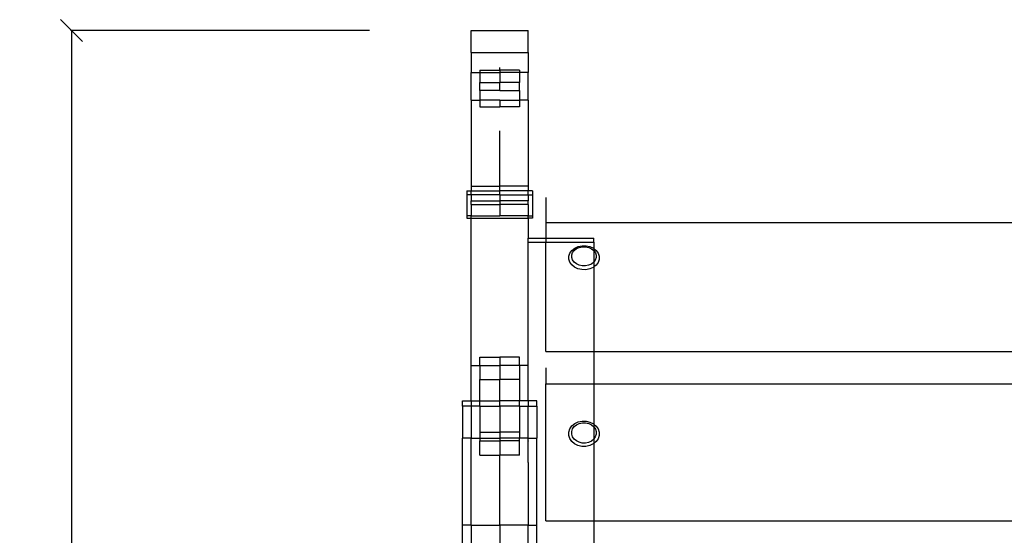
# Model space of a CAD drawing. Units: millimetres. Extents: x 697 to 3668, y 355 to 2575.
# Drawn here: x 697 to 1147, y 2339 to 2575 of the extents above; entities that cross this region are included whole.
import ezdxf

# ---------------------------------------------------------------- set-up
doc = ezdxf.new("R2010")
doc.units = ezdxf.units.MM
doc.styles.get("Standard").update_dxf_attribs({"font": 'Arial.ttf'})
doc.dimstyles.get("Standard").update_dxf_attribs({"dimscale": 2, "dimtxt": 18, "dimasz": 5, "dimexe": 0.18, "dimexo": 0.0625, "dimgap": 0.14, "dimtad": 0, "dimtoh": 1, "dimdec": 0, "dimlfac": -2, "dimzin": 0, "dimdsep": 46, "dimtxsty": 'Standard', "dimblk": 'OBLIQUE', "dimblk1": 'OBLIQUE', "dimblk2": 'OBLIQUE', "dimcen": 2, "dimadec": 0, "dimazin": 0, "dimtfac": 1, "dimtdec": 0, "dimtofl": 0, "dimtmove": 0, "dimatfit": 3, "dimfxl": 1, "dimtolj": 1, "dimtzin": 0, "dimarcsym": 0})

# ---------------------------------------------------------------- blocks, each defined once
blk = doc.blocks.new('_Oblique')
at = {"color": 0, "linetype": 'ByBlock', "lineweight": -2}
blk.add_line((-0.5, -0.5), (0.5, 0.5), dxfattribs=at)
blk = doc.blocks.new('*D10')
at = {"color": 0, "lineweight": -2, "transparency": 16777216}
for p, q in [((856.95, 2569.74), (720.53, 2569.74)), ((720.89, 2569.74), (720.89, 2146.13)), ((720.89, 1642.89), (720.89, 2066.5)), ((856.95, 1642.89), (720.53, 1642.89))]:
    blk.add_line(p, q, dxfattribs=at)
at = {"layer": 'Defpoints', "color": 0, "transparency": 16777216}
for p in [(720.89, 2569.74), (857.07, 2569.74), (857.07, 1642.89)]:
    blk.add_point(p, dxfattribs=at)
at = {"color": 0, "lineweight": -2, "transparency": 16777216, "xscale": 10, "yscale": 10, "zscale": 10}
for p, rotation in [((720.89, 2569.74), 90), ((720.89, 1642.89), 270)]:
    blk.add_blockref('_Oblique', p, dxfattribs=dict(at, rotation=rotation))
at = {"color": 0, "transparency": 16777216, "insert": (720.89, 2106.31), "char_height": 36, "attachment_point": 5, "rotation": 90}
blk.add_mtext('\\A1;930', dxfattribs=at)

msp = doc.modelspace()

# ---------------------------------------------------------------- linework, layer by layer
for p, q in [((903.37, 2569.74), (929.37, 2569.74)), ((903.37, 2559.71), (903.37, 2569.74)), ((929.37, 2559.71), (929.37, 2569.74)), ((903.37, 2559.71), (929.37, 2559.71)), ((903.37, 2559.71), (903.37, 2550.6)), ((929.37, 2559.71), (929.37, 2550.6)), ((916.37, 2551.7), (916.37, 2552.91)), ((903.37, 2550.6), (907.37, 2550.6)), ((903.37, 2537.97), (903.37, 2550.6)), ((907.37, 2551.7), (916.37, 2551.7)), ((907.37, 2551.7), (907.37, 2550.6)), ((907.37, 2550.6), (916.37, 2550.6)), ((907.37, 2550.6), (907.37, 2546.1)), ((916.37, 2551.7), (916.37, 2550.6)), ((925.37, 2551.7), (916.37, 2551.7)), ((925.37, 2550.6), (916.37, 2550.6)), ((916.37, 2550.6), (916.37, 2546.1)), ((925.37, 2551.7), (925.37, 2550.6)), ((929.37, 2550.6), (925.37, 2550.6)), ((925.37, 2550.6), (925.37, 2546.1)), ((929.37, 2537.97), (929.37, 2550.6)), ((907.37, 2546.1), (916.37, 2546.1)), ((907.37, 2542.45), (907.37, 2546.1)), ((925.37, 2546.1), (916.37, 2546.1)), ((916.37, 2542.45), (916.37, 2546.1)), ((925.37, 2542.45), (925.37, 2546.1)), ((916.37, 2542.45), (907.37, 2542.45)), ((907.37, 2542.45), (907.37, 2537.97)), ((916.37, 2542.45), (925.37, 2542.45)), ((925.37, 2542.45), (925.37, 2537.97)), ((903.37, 2537.97), (907.37, 2537.97)), ((903.37, 2537.97), (903.37, 2498.66)), ((907.37, 2537.97), (907.37, 2534.97)), ((916.37, 2537.97), (907.37, 2537.97)), ((907.37, 2534.97), (916.37, 2534.97)), ((916.37, 2537.97), (916.37, 2534.97)), ((916.37, 2537.97), (925.37, 2537.97)), ((925.37, 2534.97), (916.37, 2534.97)), ((925.37, 2537.97), (925.37, 2534.97)), ((929.37, 2537.97), (925.37, 2537.97)), ((929.37, 2537.97), (929.37, 2498.66)), ((916.37, 2498.66), (916.37, 2523.99)), ((901.37, 2496.47), (903.37, 2496.47)), ((901.37, 2496.47), (901.37, 2494.78)), ((903.37, 2494.78), (901.37, 2494.78)), ((901.37, 2494.78), (901.37, 2485.16)), ((903.37, 2498.66), (916.37, 2498.66)), ((903.37, 2498.66), (903.37, 2496.47)), ((903.37, 2496.47), (916.37, 2496.47)), ((903.37, 2494.78), (903.37, 2496.47)), ((916.37, 2494.78), (903.37, 2494.78)), ((903.37, 2494.78), (903.37, 2491.99)), ((929.37, 2498.66), (916.37, 2498.66)), ((916.37, 2496.47), (916.37, 2498.66)), ((929.37, 2496.47), (916.37, 2496.47)), ((916.37, 2494.78), (916.37, 2496.47)), ((916.37, 2494.78), (929.37, 2494.78)), ((916.37, 2494.78), (916.37, 2491.99)), ((929.37, 2498.66), (929.37, 2496.47)), ((931.37, 2496.47), (929.37, 2496.47)), ((929.37, 2494.78), (929.37, 2496.47)), ((929.37, 2494.78), (931.37, 2494.78)), ((929.37, 2494.78), (929.37, 2491.99)), ((931.37, 2496.47), (931.37, 2494.78)), ((931.37, 2494.78), (931.37, 2485.16)), ((903.37, 2490.36), (903.37, 2491.99)), ((903.37, 2491.99), (916.37, 2491.99)), ((903.37, 2490.36), (916.37, 2490.36)), ((903.37, 2490.36), (903.37, 2485.16)), ((916.37, 2491.99), (916.37, 2490.36)), ((929.37, 2491.99), (916.37, 2491.99)), ((929.37, 2490.36), (916.37, 2490.36)), ((916.37, 2490.36), (916.37, 2485.16)), ((929.37, 2490.36), (929.37, 2491.99)), ((929.37, 2490.36), (929.37, 2485.16)), ((937.37, 2493.52), (937.37, 2482.1)), ((901.37, 2485.16), (901.37, 2484.01)), ((903.37, 2485.16), (901.37, 2485.16)), ((901.37, 2484.01), (903.37, 2484.01)), ((903.37, 2485.16), (916.37, 2485.16)), ((903.37, 2484.01), (903.37, 2485.16)), ((903.37, 2484.01), (929.37, 2484.01)), ((903.37, 2416.78), (903.37, 2484.01)), ((929.37, 2485.16), (916.37, 2485.16)), ((929.37, 2485.16), (931.37, 2485.16)), ((929.37, 2484.01), (929.37, 2485.16)), ((931.37, 2484.01), (929.37, 2484.01)), ((929.37, 2484.01), (929.37, 2474.92)), ((931.37, 2485.16), (931.37, 2484.01)), ((937.37, 2482.1), (2448.96, 2482.1)), ((937.37, 2482.1), (937.37, 2474.92)), ((929.37, 2473.15), (929.37, 2474.92)), ((929.37, 2474.92), (937.37, 2474.92)), ((929.37, 2473.15), (937.37, 2473.15)), ((929.37, 2416.78), (929.37, 2473.15)), ((937.37, 2474.92), (959.37, 2474.92)), ((937.37, 2474.92), (937.37, 2473.15)), ((937.37, 2473.15), (959.37, 2473.15)), ((937.37, 2423.08), (937.37, 2473.15)), ((959.37, 2473.15), (959.37, 2474.92)), ((959.37, 2473.15), (959.37, 2470.14)), ((947.87, 2466.73), (948.35, 2468.11)), ((948.35, 2468.11), (949.28, 2469.35)), ((949.26, 2467.22), (949.65, 2468.32)), ((949.28, 2469.35), (950.59, 2470.36)), ((949.65, 2468.32), (950.39, 2469.32)), ((950.39, 2469.32), (951.44, 2470.13)), ((950.59, 2470.36), (952.18, 2471.08)), ((951.44, 2470.13), (952.71, 2470.69)), ((952.18, 2471.08), (953.96, 2471.44)), ((952.71, 2470.69), (954.13, 2470.99)), ((953.96, 2471.44), (955.79, 2471.43)), ((954.13, 2470.99), (955.6, 2470.98)), ((955.6, 2470.98), (957.02, 2470.67)), ((955.79, 2471.43), (957.56, 2471.05)), ((957.02, 2470.67), (958.28, 2470.09)), ((957.56, 2471.05), (959.15, 2470.32)), ((958.28, 2470.09), (959.31, 2469.27)), ((959.15, 2470.32), (959.37, 2470.14)), ((959.31, 2469.27), (959.37, 2469.2)), ((959.37, 2470.14), (960.44, 2469.3)), ((959.37, 2470.14), (959.37, 2469.2)), ((959.37, 2469.2), (960.04, 2468.27)), ((959.37, 2469.2), (959.37, 2464.04)), ((960.04, 2468.27), (960.41, 2467.16)), ((960.44, 2469.3), (961.34, 2468.05)), ((961.34, 2468.05), (961.81, 2466.66)), ((947.86, 2465.29), (947.87, 2466.73)), ((948.32, 2463.9), (947.86, 2465.29)), ((949.23, 2462.65), (948.32, 2463.9)), ((949.25, 2466.06), (949.26, 2467.22)), ((949.62, 2464.95), (949.25, 2466.06)), ((950.35, 2463.95), (949.62, 2464.95)), ((951.38, 2463.13), (950.35, 2463.95)), ((952.65, 2462.55), (951.38, 2463.13)), ((958.23, 2463.1), (956.95, 2462.53)), ((959.27, 2463.91), (958.23, 2463.1)), ((959.37, 2464.04), (959.27, 2463.91)), ((960.01, 2464.9), (959.37, 2464.04)), ((959.37, 2464.04), (959.37, 2461.81)), ((960.4, 2466.01), (960.01, 2464.9)), ((961.31, 2463.83), (960.38, 2462.59)), ((960.41, 2467.16), (960.4, 2466.01)), ((961.8, 2465.22), (961.31, 2463.83)), ((961.81, 2466.66), (961.8, 2465.22)), ((950.52, 2461.62), (949.23, 2462.65)), ((952.1, 2460.9), (950.52, 2461.62)), ((953.87, 2460.52), (952.1, 2460.9)), ((954.06, 2462.25), (952.65, 2462.55)), ((955.71, 2460.51), (953.87, 2460.52)), ((955.53, 2462.24), (954.06, 2462.25)), ((956.95, 2462.53), (955.53, 2462.24)), ((957.48, 2460.87), (955.71, 2460.51)), ((959.08, 2461.58), (957.48, 2460.87)), ((959.37, 2461.81), (959.08, 2461.58)), ((960.38, 2462.59), (959.37, 2461.81)), ((959.37, 2461.81), (959.37, 2423.08)), ((937.37, 2423.08), (959.37, 2423.08)), ((959.37, 2423.08), (2418.96, 2423.08)), ((959.37, 2423.08), (959.37, 2408.31)), ((907.37, 2420.56), (916.37, 2420.56)), ((907.37, 2416.78), (907.37, 2420.56)), ((925.37, 2420.56), (916.37, 2420.56)), ((916.37, 2420.56), (916.37, 2416.78)), ((925.37, 2416.78), (925.37, 2420.56)), ((903.37, 2416.78), (907.37, 2416.78)), ((903.37, 2400.64), (903.37, 2416.78)), ((907.37, 2416.78), (916.37, 2416.78)), ((907.37, 2416.78), (907.37, 2410.33)), ((925.37, 2416.78), (916.37, 2416.78)), ((916.37, 2416.78), (916.37, 2410.33)), ((929.37, 2416.78), (925.37, 2416.78)), ((925.37, 2416.78), (925.37, 2410.33)), ((929.37, 2400.64), (929.37, 2416.78)), ((937.37, 2415.69), (937.37, 2408.31)), ((907.37, 2410.33), (916.37, 2410.33)), ((907.37, 2400.64), (907.37, 2410.33)), ((925.37, 2410.33), (916.37, 2410.33)), ((916.37, 2400.64), (916.37, 2410.33)), ((925.37, 2410.33), (925.37, 2400.64)), ((937.37, 2408.31), (959.37, 2408.31)), ((937.37, 2345.69), (937.37, 2408.31)), ((959.37, 2408.31), (2418.96, 2408.31)), ((959.37, 2408.31), (959.37, 2389.95)), ((899.37, 2400.64), (903.37, 2400.64)), ((899.37, 2398.11), (899.37, 2400.64)), ((903.37, 2400.64), (903.37, 2398.11)), ((903.37, 2400.64), (907.37, 2400.64)), ((907.37, 2400.64), (916.37, 2400.64)), ((907.37, 2398.11), (907.37, 2400.64)), ((925.37, 2400.64), (916.37, 2400.64)), ((916.37, 2398.11), (916.37, 2400.64)), ((929.37, 2400.64), (925.37, 2400.64)), ((925.37, 2398.11), (925.37, 2400.64)), ((929.37, 2400.64), (929.37, 2398.11)), ((933.37, 2400.64), (929.37, 2400.64)), ((933.37, 2398.11), (933.37, 2400.64)), ((903.37, 2398.11), (899.37, 2398.11)), ((899.37, 2398.11), (899.37, 2383.59)), ((907.37, 2398.11), (903.37, 2398.11)), ((903.37, 2398.11), (903.37, 2383.59)), ((907.37, 2398.11), (916.37, 2398.11)), ((907.37, 2398.11), (907.37, 2386.27)), ((925.37, 2398.11), (916.37, 2398.11)), ((916.37, 2398.11), (916.37, 2386.27)), ((925.37, 2398.11), (929.37, 2398.11)), ((925.37, 2398.11), (925.37, 2386.27)), ((929.37, 2398.11), (933.37, 2398.11)), ((929.37, 2383.59), (929.37, 2398.11)), ((933.37, 2398.11), (933.37, 2383.59)), ((952.18, 2390.94), (953.96, 2391.32)), ((953.96, 2391.32), (955.79, 2391.32)), ((955.79, 2391.32), (957.56, 2390.91)), ((947.87, 2386.32), (948.35, 2387.8)), ((948.35, 2387.8), (949.28, 2389.11)), ((949.25, 2385.36), (949.26, 2386.58)), ((949.26, 2386.58), (949.65, 2387.76)), ((949.28, 2389.11), (950.59, 2390.18)), ((949.65, 2387.76), (950.39, 2388.81)), ((950.39, 2388.81), (951.44, 2389.67)), ((950.59, 2390.18), (952.18, 2390.94)), ((951.44, 2389.67), (952.71, 2390.27)), ((952.71, 2390.27), (954.13, 2390.58)), ((954.13, 2390.58), (955.6, 2390.57)), ((955.6, 2390.57), (957.02, 2390.25)), ((957.02, 2390.25), (958.28, 2389.63)), ((957.56, 2390.91), (959.15, 2390.14)), ((958.28, 2389.63), (959.31, 2388.76)), ((959.15, 2390.14), (959.37, 2389.95)), ((959.31, 2388.76), (959.37, 2388.68)), ((959.37, 2389.95), (960.44, 2389.06)), ((959.37, 2389.95), (959.37, 2388.68)), ((959.37, 2388.68), (960.04, 2387.7)), ((959.37, 2388.68), (959.37, 2383.21)), ((960.04, 2387.7), (960.41, 2386.52)), ((960.41, 2386.52), (960.4, 2385.3)), ((960.44, 2389.06), (961.34, 2387.73)), ((961.34, 2387.73), (961.81, 2386.25)), ((903.37, 2383.59), (899.37, 2383.59)), ((899.37, 2343.79), (899.37, 2383.59)), ((903.37, 2383.42), (903.37, 2383.59)), ((903.37, 2383.59), (907.37, 2383.59)), ((903.37, 2382.3), (903.37, 2383.42)), ((903.37, 2382.14), (903.37, 2382.3)), ((903.37, 2372.8), (903.37, 2382.14)), ((907.37, 2386.27), (916.37, 2386.27)), ((907.37, 2386.27), (907.37, 2383.66)), ((907.37, 2383.59), (907.37, 2383.66)), ((907.37, 2383.59), (916.37, 2383.59)), ((907.37, 2383.59), (907.37, 2382.3)), ((907.37, 2382.3), (916.37, 2382.3)), ((907.37, 2375.84), (907.37, 2382.3)), ((925.37, 2386.27), (916.37, 2386.27)), ((916.37, 2386.27), (916.37, 2383.59)), ((925.37, 2383.59), (916.37, 2383.59)), ((916.37, 2383.59), (916.37, 2382.3)), ((925.37, 2382.3), (916.37, 2382.3)), ((916.37, 2382.3), (916.37, 2375.84)), ((925.37, 2386.27), (925.37, 2383.66)), ((925.37, 2383.66), (925.37, 2383.59)), ((929.37, 2383.59), (925.37, 2383.59)), ((925.37, 2382.3), (925.37, 2383.59)), ((925.37, 2375.84), (925.37, 2382.3)), ((929.37, 2383.42), (929.37, 2383.59)), ((929.37, 2383.59), (933.37, 2383.59)), ((929.37, 2382.3), (929.37, 2383.42)), ((929.37, 2382.3), (929.37, 2382.14)), ((929.37, 2372.8), (929.37, 2382.14)), ((933.37, 2343.79), (933.37, 2383.59)), ((947.86, 2384.8), (947.87, 2386.32)), ((948.32, 2383.32), (947.86, 2384.8)), ((949.23, 2382), (948.32, 2383.32)), ((950.52, 2380.91), (949.23, 2382)), ((949.62, 2384.18), (949.25, 2385.36)), ((950.35, 2383.12), (949.62, 2384.18)), ((951.38, 2382.25), (950.35, 2383.12)), ((952.65, 2381.63), (951.38, 2382.25)), ((958.23, 2382.21), (956.95, 2381.61)), ((959.27, 2383.07), (958.23, 2382.21)), ((959.37, 2383.21), (959.27, 2383.07)), ((960.01, 2384.12), (959.37, 2383.21)), ((959.37, 2383.21), (959.37, 2381.11)), ((960.4, 2385.3), (960.01, 2384.12)), ((961.31, 2383.26), (960.38, 2381.94)), ((961.8, 2384.73), (961.31, 2383.26)), ((961.81, 2386.25), (961.8, 2384.73)), ((952.1, 2380.14), (950.52, 2380.91)), ((953.87, 2379.74), (952.1, 2380.14)), ((954.06, 2381.31), (952.65, 2381.63)), ((955.71, 2379.73), (953.87, 2379.74)), ((955.53, 2381.3), (954.06, 2381.31)), ((956.95, 2381.61), (955.53, 2381.3)), ((957.48, 2380.11), (955.71, 2379.73)), ((959.08, 2380.87), (957.48, 2380.11)), ((959.37, 2381.11), (959.08, 2380.87)), ((960.38, 2381.94), (959.37, 2381.11)), ((959.37, 2381.11), (959.37, 2345.69)), ((907.37, 2375.84), (916.37, 2375.84)), ((925.37, 2375.84), (916.37, 2375.84)), ((916.37, 2343.79), (916.37, 2375.84)), ((903.37, 2372.45), (903.37, 2372.8)), ((903.37, 2372.22), (903.37, 2372.45)), ((903.37, 2343.79), (903.37, 2372.22)), ((929.37, 2372.45), (929.37, 2372.8)), ((929.37, 2372.45), (929.37, 2372.22)), ((929.37, 2372.22), (929.37, 2343.79)), ((903.37, 2343.79), (899.37, 2343.79)), ((899.37, 2313.46), (899.37, 2343.79)), ((903.37, 2343.79), (916.37, 2343.79)), ((903.37, 2343.79), (903.37, 2313.46)), ((929.37, 2343.79), (916.37, 2343.79)), ((916.37, 2343.79), (916.37, 2320.64)), ((929.37, 2343.79), (933.37, 2343.79)), ((929.37, 2313.46), (929.37, 2343.79)), ((933.37, 2313.46), (933.37, 2343.79)), ((937.37, 2345.69), (959.37, 2345.69)), ((959.37, 2345.69), (959.37, 2330.77)), ((959.37, 2345.69), (2418.96, 2345.69))]:
    msp.add_line(p, q)

# ---------------------------------------------------------------- dimensions: what is measured, and where the dimension line sits
at = {"color": 250}
dim = msp.add_linear_dim(base=(720.89, 2569.74), p1=(857.07, 1642.89), p2=(857.07, 2569.74), angle=90, text='930', dimstyle='Standard', dxfattribs=at)
dim.commit()
dim.dimension.update_dxf_attribs({"geometry": '*D10', "text_midpoint": (720.89, 2106.31)})

doc.saveas('drawing.dxf')
